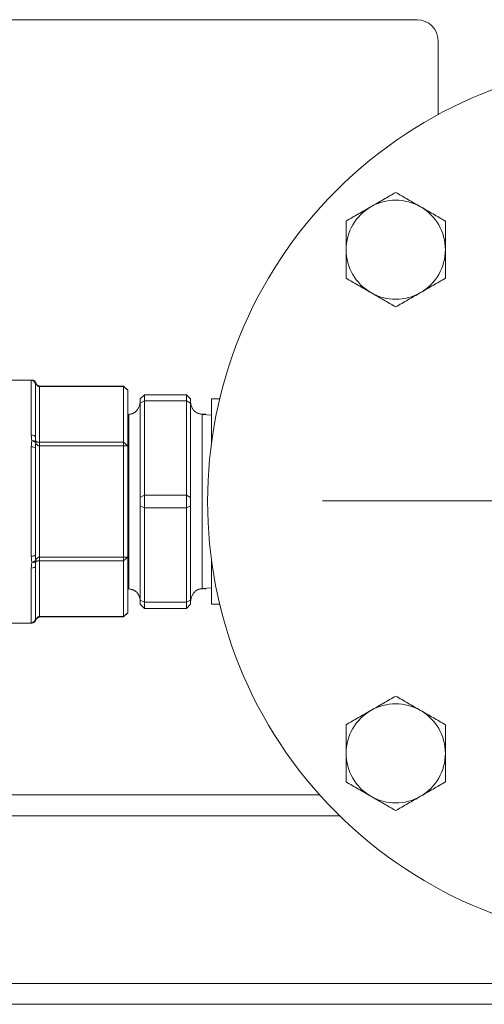
# Model space of a CAD drawing. Units: millimetres. Extents: x 13000 to 25075, y 8925 to 17464.
# Drawn here: x 15666 to 15777, y 10388 to 10623 of the extents above; entities that cross this region are included whole.
import ezdxf

# ---------------------------------------------------------------- set-up
doc = ezdxf.new("R2010")
doc.units = ezdxf.units.MM
doc.header["$LTSCALE"] = 50
doc.linetypes.add('CENTER', pattern=[2, 1.25, -0.25, 0.25, -0.25])
doc.layers.add('Centerline', color=4, linetype='CENTER')
doc.layers.add('Left$2', color=7, linetype='Continuous')

msp = doc.modelspace()

# ---------------------------------------------------------------- linework, layer by layer
at = {"layer": 'Centerline', "lineweight": 18}
msp.add_line((15893.11, 10508.34, 565.38), (15738, 10508.34, 565.38), dxfattribs=at)
at = {"layer": 'Left$2', "linetype": 'Continuous', "lineweight": 18, "extrusion": (1, 0, -1.83697e-16)}
for p, q in [((15602.45, 10623.14, 565.38), (15760.55, 10623.14, 565.38)), ((15765.55, 10618.14, 565.38), (15765.55, 10600.47, 565.38)), ((15668.64, 10537.14, 565.38), (15662.74, 10537.14, 565.38)), ((15669.49, 10523.49, 565.38), (15669.49, 10536.1, 565.38)), ((15690.49, 10535.7, 565.38), (15670.49, 10535.7, 565.38)), ((15691.49, 10534.7, 565.38), (15690.49, 10535.7, 565.38)), ((15690.49, 10535.7, 565.38), (15690.49, 10535.57, 565.38)), ((15690.49, 10535.57, 565.38), (15690.49, 10522.29, 565.38)), ((15691.49, 10521.42, 565.38), (15691.49, 10534.7, 565.38)), ((15694.49, 10532.64, 565.38), (15695.49, 10533.64, 565.38)), ((15705.49, 10533.64, 565.38), (15695.49, 10533.64, 565.38)), ((15695.49, 10533.64, 565.38), (15695.49, 10532.14, 565.38)), ((15705.49, 10533.64, 565.38), (15706.49, 10532.64, 565.38)), ((15705.49, 10532.14, 565.38), (15705.49, 10533.64, 565.38)), ((15694.49, 10532.64, 565.38), (15694.49, 10531.64, 565.38)), ((15694.49, 10531.64, 565.38), (15694.49, 10509.14, 565.38)), ((15695.49, 10532.14, 565.38), (15695.49, 10509.64, 565.38)), ((15705.49, 10509.64, 565.38), (15705.49, 10532.14, 565.38)), ((15706.49, 10532.64, 565.38), (15706.49, 10531.64, 565.38)), ((15706.49, 10531.64, 565.38), (15706.49, 10509.14, 565.38)), ((15713.45, 10532.64, 565.38), (15711.49, 10532.64, 565.38)), ((15711.49, 10529.65, 565.38), (15711.49, 10532.64, 565.38)), ((15691.74, 10528.92, 565.38), (15691.49, 10528.9, 565.38)), ((15711.49, 10528.74, 565.38), (15709.25, 10528.92, 565.38)), ((15711.49, 10522.16, 565.38), (15711.49, 10529.65, 565.38)), ((15690.49, 10521.42, 565.38), (15690.49, 10522.29, 565.38)), ((15690.49, 10521.42, 565.38), (15690.49, 10494.87, 565.38)), ((15691.49, 10494.87, 565.38), (15691.49, 10521.42, 565.38)), ((15669.49, 10495.53, 565.38), (15669.49, 10520.75, 565.38)), ((15695.49, 10509.64, 565.38), (15695.49, 10506.64, 565.38)), ((15705.49, 10506.64, 565.38), (15705.49, 10509.64, 565.38)), ((15694.49, 10509.14, 565.38), (15694.49, 10507.14, 565.38)), ((15694.49, 10507.14, 565.38), (15694.49, 10484.64, 565.38)), ((15706.49, 10509.14, 565.38), (15706.49, 10507.14, 565.38)), ((15706.49, 10507.14, 565.38), (15706.49, 10484.64, 565.38)), ((15695.49, 10484.14, 565.38), (15695.49, 10506.64, 565.38)), ((15705.49, 10506.64, 565.38), (15705.49, 10484.14, 565.38)), ((15669.49, 10480.19, 565.38), (15669.49, 10492.8, 565.38)), ((15690.49, 10494, 565.38), (15690.49, 10494.87, 565.38)), ((15690.49, 10494, 565.38), (15690.49, 10480.72, 565.38)), ((15691.49, 10481.59, 565.38), (15691.49, 10494.87, 565.38)), ((15711.49, 10483.64, 565.38), (15711.49, 10494.13, 565.38)), ((15691.49, 10487.39, 565.38), (15691.74, 10487.37, 565.38)), ((15709.25, 10487.37, 565.38), (15711.49, 10487.55, 565.38)), ((15694.49, 10484.64, 565.38), (15694.49, 10483.64, 565.38)), ((15695.49, 10482.64, 565.38), (15694.49, 10483.64, 565.38)), ((15695.49, 10484.14, 565.38), (15695.49, 10482.64, 565.38)), ((15705.49, 10482.64, 565.38), (15705.49, 10484.14, 565.38)), ((15706.49, 10483.64, 565.38), (15705.49, 10482.64, 565.38)), ((15706.49, 10484.64, 565.38), (15706.49, 10483.64, 565.38)), ((15711.49, 10483.64, 565.38), (15713.45, 10483.64, 565.38)), ((15690.49, 10480.59, 565.38), (15691.49, 10481.59, 565.38)), ((15695.49, 10482.64, 565.38), (15705.49, 10482.64, 565.38)), ((15662.49, 10479.14, 565.38), (15668.64, 10479.14, 565.38)), ((15670.49, 10480.59, 565.38), (15690.49, 10480.59, 565.38)), ((15690.49, 10480.59, 565.38), (15690.49, 10480.72, 565.38)), ((15512.63, 10438.14, 565.38), (15737.28, 10438.14, 565.38)), ((15927.45, 10388.14, 565.38), (15563.11, 10388.14, 565.38))]:
    msp.add_line(p, q, dxfattribs=at)
at = {"layer": 'Left$2', "linetype": 'Continuous', "lineweight": 13, "extrusion": (1, 0, -1.83697e-16)}
for p, q in [((15668.49, 10524.04, 565.38), (15668.49, 10537.1, 565.38)), ((15669.57, 10536.47, 565.38), (15669.58, 10536.48, 565.38)), ((15670.49, 10535.7, 565.38), (15670.49, 10535.57, 565.38)), ((15670.49, 10535.57, 565.38), (15690.49, 10535.57, 565.38)), ((15670.49, 10522.29, 565.38), (15670.49, 10535.57, 565.38)), ((15690.49, 10535.57, 565.38), (15691.49, 10534.7, 565.38)), ((15694.49, 10531.64, 565.38), (15695.49, 10532.14, 565.38)), ((15705.49, 10532.14, 565.38), (15695.49, 10532.14, 565.38)), ((15705.49, 10532.14, 565.38), (15706.49, 10531.64, 565.38)), ((15691.74, 10528.92, 565.38), (15691.74, 10508.14, 565.38)), ((15709.25, 10528.92, 565.38), (15709.25, 10508.14, 565.38)), ((15668.49, 10495.08, 565.38), (15668.49, 10521.2, 565.38)), ((15690.49, 10522.29, 565.38), (15670.49, 10522.29, 565.38)), ((15670.49, 10521.42, 565.38), (15670.49, 10522.29, 565.38)), ((15670.49, 10521.42, 565.38), (15690.49, 10521.42, 565.38)), ((15670.49, 10494.87, 565.38), (15670.49, 10521.42, 565.38)), ((15691.49, 10521.42, 565.38), (15690.49, 10522.29, 565.38)), ((15691.49, 10521.42, 565.38), (15690.49, 10521.42, 565.38)), ((15694.49, 10509.14, 565.38), (15695.49, 10509.64, 565.38)), ((15695.49, 10509.64, 565.38), (15705.49, 10509.64, 565.38)), ((15705.49, 10509.64, 565.38), (15706.49, 10509.14, 565.38)), ((15691.74, 10487.37, 565.38), (15691.74, 10508.14, 565.38)), ((15695.49, 10506.64, 565.38), (15694.49, 10507.14, 565.38)), ((15706.49, 10507.14, 565.38), (15705.49, 10506.64, 565.38)), ((15709.25, 10508.14, 565.38), (15709.25, 10487.37, 565.38)), ((15695.49, 10506.64, 565.38), (15705.49, 10506.64, 565.38)), ((15690.49, 10494.87, 565.38), (15670.49, 10494.87, 565.38)), ((15670.49, 10494, 565.38), (15670.49, 10494.87, 565.38)), ((15670.49, 10494, 565.38), (15690.49, 10494, 565.38)), ((15670.49, 10480.72, 565.38), (15670.49, 10494, 565.38)), ((15691.49, 10494.87, 565.38), (15690.49, 10494, 565.38)), ((15691.49, 10494.87, 565.38), (15690.49, 10494.87, 565.38)), ((15668.49, 10479.19, 565.38), (15668.49, 10492.25, 565.38)), ((15694.49, 10484.64, 565.38), (15695.49, 10484.14, 565.38)), ((15705.49, 10484.14, 565.38), (15695.49, 10484.14, 565.38)), ((15705.49, 10484.14, 565.38), (15706.49, 10484.64, 565.38)), ((15691.49, 10481.59, 565.38), (15690.49, 10480.72, 565.38)), ((15669.57, 10479.82, 565.38), (15669.58, 10479.81, 565.38)), ((15670.49, 10480.59, 565.38), (15670.49, 10480.72, 565.38)), ((15690.49, 10480.72, 565.38), (15670.49, 10480.72, 565.38)), ((15742.07, 10433.14, 565.38), (15517.62, 10433.14, 565.38)), ((15557.62, 10393.14, 565.38), (15927.45, 10393.14, 565.38))]:
    msp.add_line(p, q, dxfattribs=at)
at = {"layer": 'Left$2', "linetype": 'Continuous', "lineweight": 18, "extrusion": (-1.83697e-16, 0, -1)}
for centre, radius, start, end in [((-15760.55, 10618.14, -565.38), 5, 90, 180), ((-15815.55, 10508.14, -565.38), 105, 45, 225), ((-15815.55, 10508.14, -565.38), 105, 225, 45)]:
    msp.add_arc(centre, radius, start, end, dxfattribs=at)
at = {"layer": 'Left$2', "linetype": 'Continuous', "lineweight": 18}
for centre, radius, start, end in [((15755.45, 10568.25, 565.38), 11.84, 60, 120), ((15755.45, 10568.25, 565.38), 11.84, 120, 180), ((15755.45, 10568.25, 565.38), 11.84, 0, 60), ((15755.45, 10568.25, 565.38), 11.84, 180, 240), ((15755.45, 10568.25, 565.38), 11.84, 300, 0), ((15755.45, 10568.25, 565.38), 11.84, 240, 300), ((15668.64, 10536.14, 565.38), 1, 19.3424, 90), ((15668.64, 10480.14, 565.38), 1, 270, 340.6576), ((15755.45, 10448.04, 565.38), 11.84, 60, 120), ((15755.45, 10448.04, 565.38), 11.84, 120, 180), ((15755.45, 10448.04, 565.38), 11.84, 0, 60), ((15755.45, 10448.04, 565.38), 11.84, 180, 240), ((15755.45, 10448.04, 565.38), 11.84, 300, 0), ((15755.45, 10448.04, 565.38), 11.84, 240, 300)]:
    msp.add_arc(centre, radius, start, end, dxfattribs=at)
at = {"layer": 'Left$2', "linetype": 'Continuous', "lineweight": 13}
for centre, major_axis, ratio, start_param, end_param in [((15668.49, 10536.1, 565.38), (-1, 0), 0.998407, 3.141593, 4.712389), ((15668.64, 10536.14, 565.38), (0, 1), 0.980075, 5.043737, 6.283185), ((15668.49, 10523.49, 565.38), (-1, 0), 0.548067, 3.141593, 4.712389), ((15668.49, 10520.75, 565.38), (-1, 0), 0.45034, 3.141593, 4.712389), ((15668.64, 10522.14, 565.38), (-0.974, -0.228), 0.490038, 3.358762, 4.598211), ((15668.64, 10522.14, 565.38), (0.974, -0.228), 0.490038, 0.445526, 1.684975), ((15668.64, 10522.14, 565.38), (0.818, 0.575), 0.817144, 5.573402, 5.951291), ((15668.49, 10495.53, 565.38), (1, 0), 0.45034, 4.712389, 6.283185), ((15668.49, 10492.8, 565.38), (1, 0), 0.548067, 4.712389, 6.283185), ((15668.64, 10494.14, 565.38), (-0.974, -0.228), 0.490038, 1.456618, 2.696067), ((15668.64, 10494.14, 565.38), (0.974, -0.228), 0.490038, 4.826567, 6.066016), ((15668.64, 10494.14, 565.38), (-0.818, 0.575), 0.817144, 3.473487, 3.851376), ((15668.49, 10480.19, 565.38), (1, 0), 0.998407, 4.712389, 6.283185), ((15668.64, 10480.14, 565.38), (0, -1), 0.980075, 0, 1.239449)]:
    msp.add_ellipse(centre, major_axis=major_axis, ratio=ratio, start_param=start_param, end_param=end_param, dxfattribs=at)
at = {"layer": 'Left$2', "linetype": 'Continuous', "lineweight": 18}
for points, knots in [([(15755.45, 10581.91, 565.38), (15754.48, 10581.36, 565.38), (15753.51, 10580.79, 565.38), (15752.03, 10579.94, 565.38), (15751.54, 10579.65, 565.38), (15750.54, 10579.08, 565.38), (15750.04, 10578.79, 565.38), (15749.53, 10578.5, 565.38)], [0, 0, 0, 0, 0.5, 0.5, 0.75, 0.75, 1, 1, 1, 1]), ([(15761.37, 10578.5, 565.38), (15760.86, 10578.79, 565.38), (15760.36, 10579.08, 565.38), (15759.36, 10579.65, 565.38), (15758.87, 10579.94, 565.38), (15757.39, 10580.79, 565.38), (15756.42, 10581.36, 565.38), (15755.45, 10581.91, 565.38)], [0, 0, 0, 0, 0.25, 0.25, 0.5, 0.5, 1, 1, 1, 1]), ([(15749.53, 10578.5, 565.38), (15749.03, 10578.21, 565.38), (15748.53, 10577.92, 565.38), (15747.53, 10577.34, 565.38), (15747.03, 10577.06, 565.38), (15745.56, 10576.2, 565.38), (15744.58, 10575.64, 565.38), (15743.62, 10575.08, 565.38)], [0, 0, 0, 0, 0.25, 0.25, 0.5, 0.5, 1, 1, 1, 1]), ([(15767.29, 10575.08, 565.38), (15766.32, 10575.64, 565.38), (15765.34, 10576.2, 565.38), (15763.87, 10577.06, 565.38), (15763.37, 10577.34, 565.38), (15762.37, 10577.92, 565.38), (15761.87, 10578.21, 565.38), (15761.37, 10578.5, 565.38)], [0, 0, 0, 0, 0.5, 0.5, 0.75, 0.75, 1, 1, 1, 1]), ([(15743.62, 10575.08, 565.38), (15743.62, 10573.97, 565.38), (15743.62, 10572.84, 565.38), (15743.62, 10571.13, 565.38), (15743.62, 10570.56, 565.38), (15743.62, 10569.41, 565.38), (15743.62, 10568.83, 565.38), (15743.62, 10568.25, 565.38)], [0, 0, 0, 0, 0.5, 0.5, 0.75, 0.75, 1, 1, 1, 1]), ([(15767.29, 10568.25, 565.38), (15767.29, 10568.83, 565.38), (15767.29, 10569.41, 565.38), (15767.29, 10570.56, 565.38), (15767.29, 10571.13, 565.38), (15767.29, 10572.84, 565.38), (15767.29, 10573.97, 565.38), (15767.29, 10575.08, 565.38)], [0, 0, 0, 0, 0.25, 0.25, 0.5, 0.5, 1, 1, 1, 1]), ([(15743.62, 10568.25, 565.38), (15743.62, 10567.67, 565.38), (15743.62, 10567.09, 565.38), (15743.62, 10565.94, 565.38), (15743.62, 10565.36, 565.38), (15743.62, 10563.66, 565.38), (15743.62, 10562.53, 565.38), (15743.62, 10561.42, 565.38)], [0, 0, 0, 0, 0.25, 0.25, 0.5, 0.5, 1, 1, 1, 1]), ([(15767.29, 10561.42, 565.38), (15767.29, 10562.53, 565.38), (15767.29, 10563.66, 565.38), (15767.29, 10565.36, 565.38), (15767.29, 10565.94, 565.38), (15767.29, 10567.09, 565.38), (15767.29, 10567.67, 565.38), (15767.29, 10568.25, 565.38)], [0, 0, 0, 0, 0.5, 0.5, 0.75, 0.75, 1, 1, 1, 1]), ([(15743.62, 10561.42, 565.38), (15744.58, 10560.86, 565.38), (15745.56, 10560.29, 565.38), (15747.03, 10559.44, 565.38), (15747.53, 10559.16, 565.38), (15748.53, 10558.58, 565.38), (15749.03, 10558.29, 565.38), (15749.53, 10558, 565.38)], [0, 0, 0, 0, 0.5, 0.5, 0.75, 0.75, 1, 1, 1, 1]), ([(15761.37, 10558, 565.38), (15761.87, 10558.29, 565.38), (15762.37, 10558.58, 565.38), (15763.37, 10559.16, 565.38), (15763.87, 10559.44, 565.38), (15765.34, 10560.29, 565.38), (15766.32, 10560.86, 565.38), (15767.29, 10561.42, 565.38)], [0, 0, 0, 0, 0.25, 0.25, 0.5, 0.5, 1, 1, 1, 1]), ([(15749.53, 10558, 565.38), (15750.04, 10557.71, 565.38), (15750.54, 10557.42, 565.38), (15751.54, 10556.84, 565.38), (15752.03, 10556.56, 565.38), (15753.51, 10555.7, 565.38), (15754.48, 10555.14, 565.38), (15755.45, 10554.58, 565.38)], [0, 0, 0, 0, 0.25, 0.25, 0.5, 0.5, 1, 1, 1, 1]), ([(15755.45, 10554.58, 565.38), (15756.42, 10555.14, 565.38), (15757.39, 10555.7, 565.38), (15758.87, 10556.56, 565.38), (15759.36, 10556.84, 565.38), (15760.36, 10557.42, 565.38), (15760.86, 10557.71, 565.38), (15761.37, 10558, 565.38)], [0, 0, 0, 0, 0.5, 0.5, 0.75, 0.75, 1, 1, 1, 1]), ([(15668.49, 10537.1, 565.38), (15668.49, 10537.11, 565.38), (15668.5, 10537.11, 565.38), (15668.51, 10537.12, 565.38), (15668.52, 10537.13, 565.38), (15668.54, 10537.14, 565.38), (15668.55, 10537.14, 565.38), (15668.59, 10537.14, 565.38), (15668.61, 10537.14, 565.38), (15668.64, 10537.14, 565.38)], [0, 0, 0, 0, 0.25, 0.25, 0.5, 0.5, 0.75, 0.75, 1, 1, 1, 1]), ([(15669.57, 10536.47, 565.38), (15669.57, 10536.47, 565.38), (15669.56, 10536.46, 565.38), (15669.56, 10536.45, 565.38), (15669.55, 10536.43, 565.38), (15669.55, 10536.42, 565.38), (15669.54, 10536.41, 565.38), (15669.54, 10536.4, 565.38), (15669.53, 10536.38, 565.38), (15669.53, 10536.37, 565.38), (15669.53, 10536.35, 565.38), (15669.52, 10536.34, 565.38), (15669.52, 10536.32, 565.38), (15669.51, 10536.31, 565.38), (15669.51, 10536.29, 565.38), (15669.51, 10536.28, 565.38), (15669.51, 10536.26, 565.38), (15669.5, 10536.24, 565.38), (15669.5, 10536.23, 565.38), (15669.5, 10536.21, 565.38), (15669.5, 10536.19, 565.38), (15669.5, 10536.18, 565.38), (15669.5, 10536.16, 565.38), (15669.49, 10536.14, 565.38), (15669.49, 10536.12, 565.38), (15669.49, 10536.11, 565.38), (15669.49, 10536.1, 565.38)], [0, 0, 0, 0, 0.033727, 0.068144, 0.103252, 0.139049, 0.175537, 0.212716, 0.250585, 0.289145, 0.328396, 0.368337, 0.408969, 0.450292, 0.492306, 0.53501, 0.578404, 0.622489, 0.667265, 0.71273, 0.758885, 0.805729, 0.853264, 0.901487, 0.950399, 1, 1, 1, 1]), ([(15670.49, 10535.7, 565.38), (15670.43, 10535.7, 565.38), (15670.27, 10535.72, 565.38), (15670.02, 10535.84, 565.38), (15669.76, 10536.1, 565.38), (15669.64, 10536.32, 565.38), (15669.58, 10536.48, 565.38)], [0, 0, 0, 0, 0.139685, 0.400415, 0.623515, 1, 1, 1, 1]), ([(15668.64, 10522.64, 565.38), (15668.61, 10522.76, 565.38), (15668.59, 10522.88, 565.38), (15668.55, 10523.11, 565.38), (15668.54, 10523.23, 565.38), (15668.52, 10523.46, 565.38), (15668.51, 10523.58, 565.38), (15668.5, 10523.81, 565.38), (15668.49, 10523.92, 565.38), (15668.49, 10524.04, 565.38)], [0, 0, 0, 0, 0.25, 0.25, 0.5, 0.5, 0.75, 0.75, 1, 1, 1, 1]), ([(15669.49, 10523.49, 565.38), (15669.49, 10523.48, 565.38), (15669.49, 10523.45, 565.38), (15669.49, 10523.41, 565.38), (15669.49, 10523.37, 565.38), (15669.5, 10523.33, 565.38), (15669.5, 10523.29, 565.38), (15669.5, 10523.25, 565.38), (15669.5, 10523.21, 565.38), (15669.5, 10523.17, 565.38), (15669.5, 10523.13, 565.38), (15669.5, 10523.1, 565.38), (15669.51, 10523.06, 565.38), (15669.51, 10523.02, 565.38), (15669.51, 10522.99, 565.38), (15669.51, 10522.95, 565.38), (15669.52, 10522.92, 565.38), (15669.52, 10522.88, 565.38), (15669.52, 10522.85, 565.38), (15669.52, 10522.81, 565.38), (15669.53, 10522.78, 565.38), (15669.53, 10522.75, 565.38), (15669.53, 10522.71, 565.38), (15669.54, 10522.68, 565.38), (15669.54, 10522.65, 565.38), (15669.55, 10522.62, 565.38), (15669.55, 10522.59, 565.38), (15669.55, 10522.56, 565.38), (15669.56, 10522.53, 565.38), (15669.56, 10522.5, 565.38), (15669.57, 10522.48, 565.38), (15669.57, 10522.47, 565.38)], [0, 0, 0, 0, 0.041098, 0.081725, 0.121879, 0.161562, 0.200773, 0.239511, 0.277778, 0.315571, 0.352892, 0.389741, 0.426117, 0.46202, 0.49745, 0.532407, 0.566891, 0.600902, 0.63444, 0.667505, 0.700096, 0.732215, 0.763861, 0.795033, 0.825733, 0.855959, 0.885713, 0.914994, 0.943802, 0.972137, 1, 1, 1, 1]), ([(15668.64, 10522.64, 565.38), (15668.61, 10522.53, 565.38), (15668.59, 10522.41, 565.38), (15668.55, 10522.17, 565.38), (15668.54, 10522.05, 565.38), (15668.52, 10521.81, 565.38), (15668.51, 10521.69, 565.38), (15668.5, 10521.45, 565.38), (15668.49, 10521.33, 565.38), (15668.49, 10521.2, 565.38)], [0, 0, 0, 0, 0.25, 0.25, 0.5, 0.5, 0.75, 0.75, 1, 1, 1, 1]), ([(15669.57, 10522.14, 565.38), (15669.57, 10522.13, 565.38), (15669.56, 10522.1, 565.38), (15669.56, 10522.05, 565.38), (15669.55, 10522, 565.38), (15669.55, 10521.95, 565.38), (15669.54, 10521.9, 565.38), (15669.54, 10521.85, 565.38), (15669.53, 10521.8, 565.38), (15669.53, 10521.74, 565.38), (15669.52, 10521.69, 565.38), (15669.52, 10521.63, 565.38), (15669.52, 10521.57, 565.38), (15669.51, 10521.51, 565.38), (15669.51, 10521.45, 565.38), (15669.51, 10521.39, 565.38), (15669.51, 10521.33, 565.38), (15669.5, 10521.25, 565.38), (15669.5, 10521.17, 565.38), (15669.5, 10521.08, 565.38), (15669.5, 10520.98, 565.38), (15669.49, 10520.87, 565.38), (15669.49, 10520.79, 565.38), (15669.49, 10520.75, 565.38)], [0, 0, 0, 0, 0.032953, 0.066827, 0.101621, 0.137334, 0.173966, 0.211517, 0.249985, 0.28937, 0.32967, 0.370887, 0.413017, 0.456061, 0.500018, 0.540107, 0.586616, 0.639538, 0.698864, 0.764585, 0.83669, 0.915166, 1, 1, 1, 1]), ([(15669.49, 10495.53, 565.38), (15669.49, 10495.51, 565.38), (15669.49, 10495.48, 565.38), (15669.49, 10495.42, 565.38), (15669.49, 10495.36, 565.38), (15669.5, 10495.31, 565.38), (15669.5, 10495.26, 565.38), (15669.5, 10495.21, 565.38), (15669.5, 10495.16, 565.38), (15669.5, 10495.11, 565.38), (15669.5, 10495.07, 565.38), (15669.5, 10495.03, 565.38), (15669.5, 10494.99, 565.38), (15669.51, 10494.96, 565.38), (15669.51, 10494.92, 565.38), (15669.51, 10494.89, 565.38), (15669.51, 10494.86, 565.38), (15669.51, 10494.81, 565.38), (15669.52, 10494.73, 565.38), (15669.52, 10494.62, 565.38), (15669.53, 10494.51, 565.38), (15669.54, 10494.42, 565.38), (15669.55, 10494.32, 565.38), (15669.56, 10494.23, 565.38), (15669.56, 10494.17, 565.38), (15669.57, 10494.14, 565.38)], [0, 0, 0, 0, 0.043206, 0.084824, 0.124854, 0.163293, 0.20014, 0.235393, 0.269051, 0.301113, 0.331576, 0.360441, 0.387705, 0.413367, 0.437427, 0.459884, 0.480736, 0.499983, 0.580885, 0.658638, 0.733238, 0.804678, 0.872954, 0.938063, 1, 1, 1, 1]), ([(15668.49, 10495.08, 565.38), (15668.49, 10494.96, 565.38), (15668.5, 10494.84, 565.38), (15668.51, 10494.6, 565.38), (15668.52, 10494.48, 565.38), (15668.54, 10494.24, 565.38), (15668.55, 10494.12, 565.38), (15668.59, 10493.88, 565.38), (15668.61, 10493.76, 565.38), (15668.64, 10493.64, 565.38)], [0, 0, 0, 0, 0.25, 0.25, 0.5, 0.5, 0.75, 0.75, 1, 1, 1, 1]), ([(15668.49, 10492.25, 565.38), (15668.49, 10492.37, 565.38), (15668.5, 10492.48, 565.38), (15668.51, 10492.71, 565.38), (15668.52, 10492.83, 565.38), (15668.54, 10493.06, 565.38), (15668.55, 10493.18, 565.38), (15668.59, 10493.41, 565.38), (15668.61, 10493.53, 565.38), (15668.64, 10493.64, 565.38)], [0, 0, 0, 0, 0.25, 0.25, 0.5, 0.5, 0.75, 0.75, 1, 1, 1, 1]), ([(15669.57, 10493.82, 565.38), (15669.57, 10493.81, 565.38), (15669.56, 10493.78, 565.38), (15669.56, 10493.75, 565.38), (15669.55, 10493.71, 565.38), (15669.55, 10493.68, 565.38), (15669.54, 10493.64, 565.38), (15669.54, 10493.6, 565.38), (15669.53, 10493.56, 565.38), (15669.53, 10493.52, 565.38), (15669.53, 10493.48, 565.38), (15669.52, 10493.44, 565.38), (15669.52, 10493.4, 565.38), (15669.51, 10493.36, 565.38), (15669.51, 10493.31, 565.38), (15669.51, 10493.27, 565.38), (15669.51, 10493.23, 565.38), (15669.5, 10493.18, 565.38), (15669.5, 10493.13, 565.38), (15669.5, 10493.09, 565.38), (15669.5, 10493.04, 565.38), (15669.5, 10492.99, 565.38), (15669.5, 10492.95, 565.38), (15669.49, 10492.9, 565.38), (15669.49, 10492.85, 565.38), (15669.49, 10492.82, 565.38), (15669.49, 10492.8, 565.38)], [0, 0, 0, 0, 0.033727, 0.068144, 0.103252, 0.139049, 0.175537, 0.212716, 0.250585, 0.289145, 0.328396, 0.368337, 0.408969, 0.450292, 0.492306, 0.53501, 0.578404, 0.622489, 0.667265, 0.71273, 0.758885, 0.805729, 0.853264, 0.901487, 0.950399, 1, 1, 1, 1]), ([(15668.49, 10479.19, 565.38), (15668.49, 10479.18, 565.38), (15668.5, 10479.18, 565.38), (15668.51, 10479.16, 565.38), (15668.52, 10479.16, 565.38), (15668.54, 10479.15, 565.38), (15668.55, 10479.15, 565.38), (15668.59, 10479.15, 565.38), (15668.61, 10479.14, 565.38), (15668.64, 10479.14, 565.38)], [0, 0, 0, 0, 0.25, 0.25, 0.5, 0.5, 0.75, 0.75, 1, 1, 1, 1]), ([(15669.49, 10480.19, 565.38), (15669.49, 10480.18, 565.38), (15669.49, 10480.17, 565.38), (15669.49, 10480.16, 565.38), (15669.49, 10480.14, 565.38), (15669.5, 10480.13, 565.38), (15669.5, 10480.11, 565.38), (15669.5, 10480.1, 565.38), (15669.5, 10480.08, 565.38), (15669.5, 10480.07, 565.38), (15669.5, 10480.05, 565.38), (15669.5, 10480.04, 565.38), (15669.51, 10480.03, 565.38), (15669.51, 10480.01, 565.38), (15669.51, 10480, 565.38), (15669.51, 10479.99, 565.38), (15669.52, 10479.97, 565.38), (15669.52, 10479.96, 565.38), (15669.52, 10479.95, 565.38), (15669.52, 10479.94, 565.38), (15669.53, 10479.92, 565.38), (15669.53, 10479.91, 565.38), (15669.53, 10479.9, 565.38), (15669.54, 10479.89, 565.38), (15669.54, 10479.88, 565.38), (15669.55, 10479.87, 565.38), (15669.55, 10479.86, 565.38), (15669.55, 10479.85, 565.38), (15669.56, 10479.84, 565.38), (15669.56, 10479.83, 565.38), (15669.57, 10479.82, 565.38), (15669.57, 10479.82, 565.38)], [0, 0, 0, 0, 0.041098, 0.081725, 0.121879, 0.161562, 0.200773, 0.239511, 0.277778, 0.315571, 0.352892, 0.389741, 0.426117, 0.46202, 0.49745, 0.532407, 0.566891, 0.600902, 0.63444, 0.667505, 0.700096, 0.732215, 0.763861, 0.795033, 0.825733, 0.855959, 0.885713, 0.914994, 0.943802, 0.972137, 1, 1, 1, 1]), ([(15669.58, 10479.81, 565.38), (15669.63, 10479.95, 565.38), (15669.73, 10480.13, 565.38), (15669.93, 10480.36, 565.38), (15670.11, 10480.49, 565.38), (15670.3, 10480.57, 565.38), (15670.42, 10480.59, 565.38), (15670.49, 10480.59, 565.38)], [0, 0, 0, 0, 0.320716, 0.507301, 0.701703, 0.839891, 1, 1, 1, 1]), ([(15755.45, 10461.71, 565.38), (15754.48, 10461.15, 565.38), (15753.51, 10460.59, 565.38), (15752.03, 10459.73, 565.38), (15751.54, 10459.45, 565.38), (15750.54, 10458.87, 565.38), (15750.04, 10458.58, 565.38), (15749.53, 10458.29, 565.38)], [0, 0, 0, 0, 0.5, 0.5, 0.75, 0.75, 1, 1, 1, 1]), ([(15761.37, 10458.29, 565.38), (15760.86, 10458.58, 565.38), (15760.36, 10458.87, 565.38), (15759.36, 10459.45, 565.38), (15758.87, 10459.73, 565.38), (15757.39, 10460.59, 565.38), (15756.42, 10461.15, 565.38), (15755.45, 10461.71, 565.38)], [0, 0, 0, 0, 0.25, 0.25, 0.5, 0.5, 1, 1, 1, 1]), ([(15749.53, 10458.29, 565.38), (15749.03, 10458, 565.38), (15748.53, 10457.71, 565.38), (15747.53, 10457.13, 565.38), (15747.03, 10456.85, 565.38), (15745.56, 10455.99, 565.38), (15744.58, 10455.43, 565.38), (15743.62, 10454.87, 565.38)], [0, 0, 0, 0, 0.25, 0.25, 0.5, 0.5, 1, 1, 1, 1]), ([(15767.29, 10454.87, 565.38), (15766.32, 10455.43, 565.38), (15765.34, 10455.99, 565.38), (15763.87, 10456.85, 565.38), (15763.37, 10457.13, 565.38), (15762.37, 10457.71, 565.38), (15761.87, 10458, 565.38), (15761.37, 10458.29, 565.38)], [0, 0, 0, 0, 0.5, 0.5, 0.75, 0.75, 1, 1, 1, 1]), ([(15743.62, 10454.87, 565.38), (15743.62, 10453.76, 565.38), (15743.62, 10452.63, 565.38), (15743.62, 10450.93, 565.38), (15743.62, 10450.35, 565.38), (15743.62, 10449.2, 565.38), (15743.62, 10448.62, 565.38), (15743.62, 10448.04, 565.38)], [0, 0, 0, 0, 0.5, 0.5, 0.75, 0.75, 1, 1, 1, 1]), ([(15767.29, 10448.04, 565.38), (15767.29, 10448.62, 565.38), (15767.29, 10449.2, 565.38), (15767.29, 10450.35, 565.38), (15767.29, 10450.93, 565.38), (15767.29, 10452.63, 565.38), (15767.29, 10453.76, 565.38), (15767.29, 10454.87, 565.38)], [0, 0, 0, 0, 0.25, 0.25, 0.5, 0.5, 1, 1, 1, 1]), ([(15743.62, 10448.04, 565.38), (15743.62, 10447.46, 565.38), (15743.62, 10446.88, 565.38), (15743.62, 10445.73, 565.38), (15743.62, 10445.15, 565.38), (15743.62, 10443.45, 565.38), (15743.62, 10442.32, 565.38), (15743.62, 10441.21, 565.38)], [0, 0, 0, 0, 0.25, 0.25, 0.5, 0.5, 1, 1, 1, 1]), ([(15767.29, 10441.21, 565.38), (15767.29, 10442.32, 565.38), (15767.29, 10443.45, 565.38), (15767.29, 10445.15, 565.38), (15767.29, 10445.73, 565.38), (15767.29, 10446.88, 565.38), (15767.29, 10447.46, 565.38), (15767.29, 10448.04, 565.38)], [0, 0, 0, 0, 0.5, 0.5, 0.75, 0.75, 1, 1, 1, 1]), ([(15743.62, 10441.21, 565.38), (15744.58, 10440.65, 565.38), (15745.56, 10440.09, 565.38), (15747.03, 10439.23, 565.38), (15747.53, 10438.95, 565.38), (15748.53, 10438.37, 565.38), (15749.03, 10438.08, 565.38), (15749.53, 10437.79, 565.38)], [0, 0, 0, 0, 0.5, 0.5, 0.75, 0.75, 1, 1, 1, 1]), ([(15761.37, 10437.79, 565.38), (15761.87, 10438.08, 565.38), (15762.37, 10438.37, 565.38), (15763.37, 10438.95, 565.38), (15763.87, 10439.23, 565.38), (15765.34, 10440.09, 565.38), (15766.32, 10440.65, 565.38), (15767.29, 10441.21, 565.38)], [0, 0, 0, 0, 0.25, 0.25, 0.5, 0.5, 1, 1, 1, 1]), ([(15749.53, 10437.79, 565.38), (15750.04, 10437.5, 565.38), (15750.54, 10437.21, 565.38), (15751.54, 10436.63, 565.38), (15752.03, 10436.35, 565.38), (15753.51, 10435.5, 565.38), (15754.48, 10434.93, 565.38), (15755.45, 10434.37, 565.38)], [0, 0, 0, 0, 0.25, 0.25, 0.5, 0.5, 1, 1, 1, 1]), ([(15755.45, 10434.37, 565.38), (15756.42, 10434.93, 565.38), (15757.39, 10435.5, 565.38), (15758.87, 10436.35, 565.38), (15759.36, 10436.63, 565.38), (15760.36, 10437.21, 565.38), (15760.86, 10437.5, 565.38), (15761.37, 10437.79, 565.38)], [0, 0, 0, 0, 0.5, 0.5, 0.75, 0.75, 1, 1, 1, 1])]:
    msp.add_open_spline(points, degree=3, knots=knots, dxfattribs=at)
at = {"layer": 'Left$2', "linetype": 'Continuous', "lineweight": 13}
for points, knots in [([(15670.49, 10535.57, 565.38), (15670.49, 10535.57, 565.38), (15670.48, 10535.57, 565.38), (15670.47, 10535.57, 565.38), (15670.45, 10535.57, 565.38), (15670.44, 10535.57, 565.38), (15670.43, 10535.57, 565.38), (15670.41, 10535.57, 565.38), (15670.4, 10535.57, 565.38), (15670.39, 10535.58, 565.38), (15670.37, 10535.58, 565.38), (15670.36, 10535.58, 565.38), (15670.35, 10535.58, 565.38), (15670.33, 10535.59, 565.38), (15670.32, 10535.59, 565.38), (15670.31, 10535.59, 565.38), (15670.29, 10535.6, 565.38), (15670.28, 10535.6, 565.38), (15670.27, 10535.61, 565.38), (15670.25, 10535.61, 565.38), (15670.24, 10535.62, 565.38), (15670.23, 10535.62, 565.38), (15670.21, 10535.63, 565.38), (15670.18, 10535.64, 565.38), (15670.13, 10535.66, 565.38), (15670.06, 10535.71, 565.38), (15670, 10535.76, 565.38), (15669.93, 10535.81, 565.38), (15669.87, 10535.88, 565.38), (15669.83, 10535.93, 565.38), (15669.8, 10535.98, 565.38), (15669.77, 10536.01, 565.38), (15669.75, 10536.04, 565.38), (15669.73, 10536.07, 565.38), (15669.72, 10536.1, 565.38), (15669.7, 10536.13, 565.38), (15669.68, 10536.17, 565.38), (15669.67, 10536.2, 565.38), (15669.65, 10536.23, 565.38), (15669.64, 10536.27, 565.38), (15669.62, 10536.31, 565.38), (15669.61, 10536.35, 565.38), (15669.59, 10536.39, 565.38), (15669.58, 10536.43, 565.38), (15669.57, 10536.46, 565.38), (15669.57, 10536.47, 565.38)], [0, 0, 0, 0, 0.009314, 0.018648, 0.028005, 0.037385, 0.04679, 0.056221, 0.06568, 0.075167, 0.084685, 0.094234, 0.103816, 0.113431, 0.123082, 0.132769, 0.142494, 0.152257, 0.162059, 0.171903, 0.181788, 0.191717, 0.201689, 0.211707, 0.265361, 0.321951, 0.381516, 0.444062, 0.505433, 0.571717, 0.600934, 0.628927, 0.656008, 0.682176, 0.707405, 0.733104, 0.759589, 0.786863, 0.814928, 0.843786, 0.873439, 0.903888, 0.935131, 0.967169, 1, 1, 1, 1]), ([(15670.49, 10522.29, 565.38), (15670.4, 10522.29, 565.38), (15670.2, 10522.3, 565.38), (15669.97, 10522.33, 565.38), (15669.82, 10522.36, 565.38), (15669.68, 10522.41, 565.38), (15669.6, 10522.44, 565.38), (15669.57, 10522.47, 565.38)], [0, 0, 0, 0, 0.25, 0.5, 0.625, 0.75, 1, 1, 1, 1]), ([(15669.57, 10522.14, 565.38), (15669.6, 10522.04, 565.38), (15669.68, 10521.89, 565.38), (15669.82, 10521.72, 565.38), (15669.97, 10521.58, 565.38), (15670.2, 10521.46, 565.38), (15670.4, 10521.42, 565.38), (15670.49, 10521.42, 565.38)], [0, 0, 0, 0, 0.25, 0.375, 0.5, 0.75, 1, 1, 1, 1]), ([(15669.57, 10494.14, 565.38), (15669.57, 10494.15, 565.38), (15669.57, 10494.16, 565.38), (15669.58, 10494.18, 565.38), (15669.59, 10494.2, 565.38), (15669.59, 10494.21, 565.38), (15669.6, 10494.23, 565.38), (15669.61, 10494.24, 565.38), (15669.61, 10494.26, 565.38), (15669.62, 10494.27, 565.38), (15669.63, 10494.29, 565.38), (15669.64, 10494.3, 565.38), (15669.64, 10494.32, 565.38), (15669.65, 10494.33, 565.38), (15669.66, 10494.34, 565.38), (15669.67, 10494.36, 565.38), (15669.67, 10494.37, 565.38), (15669.68, 10494.38, 565.38), (15669.69, 10494.39, 565.38), (15669.7, 10494.4, 565.38), (15669.7, 10494.42, 565.38), (15669.71, 10494.43, 565.38), (15669.74, 10494.46, 565.38), (15669.78, 10494.52, 565.38), (15669.86, 10494.6, 565.38), (15669.93, 10494.66, 565.38), (15670, 10494.71, 565.38), (15670.06, 10494.75, 565.38), (15670.13, 10494.79, 565.38), (15670.19, 10494.81, 565.38), (15670.23, 10494.82, 565.38), (15670.25, 10494.83, 565.38), (15670.27, 10494.84, 565.38), (15670.3, 10494.84, 565.38), (15670.32, 10494.85, 565.38), (15670.35, 10494.85, 565.38), (15670.37, 10494.86, 565.38), (15670.4, 10494.86, 565.38), (15670.42, 10494.86, 565.38), (15670.45, 10494.86, 565.38), (15670.47, 10494.87, 565.38), (15670.49, 10494.87, 565.38), (15670.49, 10494.87, 565.38)], [0, 0, 0, 0, 0.016611, 0.032962, 0.049054, 0.064883, 0.080448, 0.095748, 0.110782, 0.125547, 0.140044, 0.154269, 0.168223, 0.181904, 0.195312, 0.208444, 0.221301, 0.233882, 0.246186, 0.258212, 0.269959, 0.281428, 0.292617, 0.387791, 0.475562, 0.555914, 0.618151, 0.677558, 0.734227, 0.788288, 0.806617, 0.824801, 0.842844, 0.860753, 0.878535, 0.896195, 0.91374, 0.931178, 0.948515, 0.96576, 0.982918, 1, 1, 1, 1]), ([(15670.49, 10494, 565.38), (15670.49, 10494, 565.38), (15670.48, 10494, 565.38), (15670.47, 10494, 565.38), (15670.45, 10494, 565.38), (15670.44, 10494, 565.38), (15670.43, 10494, 565.38), (15670.41, 10494, 565.38), (15670.4, 10494, 565.38), (15670.39, 10494, 565.38), (15670.37, 10494, 565.38), (15670.36, 10494, 565.38), (15670.35, 10494, 565.38), (15670.33, 10494, 565.38), (15670.32, 10493.99, 565.38), (15670.31, 10493.99, 565.38), (15670.29, 10493.99, 565.38), (15670.28, 10493.99, 565.38), (15670.27, 10493.99, 565.38), (15670.25, 10493.99, 565.38), (15670.24, 10493.99, 565.38), (15670.23, 10493.99, 565.38), (15670.21, 10493.99, 565.38), (15670.18, 10493.99, 565.38), (15670.13, 10493.98, 565.38), (15670.06, 10493.97, 565.38), (15670, 10493.96, 565.38), (15669.93, 10493.95, 565.38), (15669.87, 10493.94, 565.38), (15669.83, 10493.93, 565.38), (15669.8, 10493.92, 565.38), (15669.77, 10493.91, 565.38), (15669.75, 10493.9, 565.38), (15669.73, 10493.9, 565.38), (15669.72, 10493.89, 565.38), (15669.7, 10493.89, 565.38), (15669.68, 10493.88, 565.38), (15669.67, 10493.87, 565.38), (15669.65, 10493.87, 565.38), (15669.64, 10493.86, 565.38), (15669.62, 10493.85, 565.38), (15669.61, 10493.84, 565.38), (15669.59, 10493.84, 565.38), (15669.58, 10493.83, 565.38), (15669.57, 10493.82, 565.38), (15669.57, 10493.82, 565.38)], [0, 0, 0, 0, 0.009314, 0.018648, 0.028005, 0.037385, 0.04679, 0.056221, 0.06568, 0.075167, 0.084685, 0.094234, 0.103816, 0.113431, 0.123082, 0.132769, 0.142494, 0.152257, 0.162059, 0.171903, 0.181788, 0.191717, 0.201689, 0.211707, 0.265361, 0.321951, 0.381516, 0.444062, 0.505433, 0.571717, 0.600934, 0.628927, 0.656008, 0.682176, 0.707405, 0.733104, 0.759589, 0.786863, 0.814928, 0.843786, 0.873439, 0.903888, 0.935131, 0.967169, 1, 1, 1, 1]), ([(15669.57, 10479.82, 565.38), (15669.57, 10479.83, 565.38), (15669.57, 10479.84, 565.38), (15669.58, 10479.86, 565.38), (15669.59, 10479.88, 565.38), (15669.59, 10479.9, 565.38), (15669.6, 10479.92, 565.38), (15669.61, 10479.94, 565.38), (15669.61, 10479.96, 565.38), (15669.62, 10479.98, 565.38), (15669.63, 10480, 565.38), (15669.64, 10480.02, 565.38), (15669.64, 10480.04, 565.38), (15669.65, 10480.06, 565.38), (15669.66, 10480.07, 565.38), (15669.67, 10480.09, 565.38), (15669.68, 10480.11, 565.38), (15669.68, 10480.12, 565.38), (15669.69, 10480.14, 565.38), (15669.7, 10480.16, 565.38), (15669.71, 10480.17, 565.38), (15669.72, 10480.19, 565.38), (15669.73, 10480.22, 565.38), (15669.75, 10480.25, 565.38), (15669.77, 10480.28, 565.38), (15669.8, 10480.31, 565.38), (15669.82, 10480.34, 565.38), (15669.85, 10480.38, 565.38), (15669.88, 10480.41, 565.38), (15669.91, 10480.44, 565.38), (15669.95, 10480.48, 565.38), (15670, 10480.53, 565.38), (15670.06, 10480.58, 565.38), (15670.13, 10480.62, 565.38), (15670.19, 10480.65, 565.38), (15670.23, 10480.67, 565.38), (15670.25, 10480.68, 565.38), (15670.27, 10480.68, 565.38), (15670.3, 10480.69, 565.38), (15670.32, 10480.7, 565.38), (15670.35, 10480.7, 565.38), (15670.37, 10480.71, 565.38), (15670.4, 10480.71, 565.38), (15670.42, 10480.72, 565.38), (15670.45, 10480.72, 565.38), (15670.47, 10480.72, 565.38), (15670.49, 10480.72, 565.38), (15670.49, 10480.72, 565.38)], [0, 0, 0, 0, 0.016511, 0.032824, 0.048939, 0.064856, 0.080575, 0.096096, 0.111418, 0.126542, 0.141467, 0.156194, 0.170723, 0.185053, 0.199186, 0.213121, 0.226858, 0.240398, 0.253741, 0.266888, 0.279839, 0.292594, 0.317806, 0.343966, 0.371046, 0.399047, 0.428279, 0.462008, 0.494546, 0.525868, 0.555955, 0.618481, 0.678038, 0.734633, 0.788305, 0.806632, 0.824811, 0.842848, 0.860751, 0.878526, 0.89618, 0.91372, 0.931156, 0.948493, 0.96574, 0.982907, 1, 1, 1, 1])]:
    msp.add_open_spline(points, degree=3, knots=knots, dxfattribs=at)
at = {"layer": 'Left$2', "linetype": 'Continuous', "lineweight": 18}
for points in [[(15694.49, 10531.91, 565.38), (15694.02, 10528.97, 565.38), (15691.5, 10528.94, 565.38)], [(15710.15, 10528.98, 565.38), (15706.83, 10528.77, 565.38), (15706.49, 10531.91, 565.38)], [(15691.5, 10487.31, 565.38), (15694.19, 10487.19, 565.38), (15694.49, 10484.38, 565.38)], [(15706.49, 10484.38, 565.38), (15707.03, 10487.68, 565.38), (15710.15, 10487.31, 565.38)]]:
    msp.add_open_spline(points, degree=2, dxfattribs=at)

doc.saveas('drawing.dxf')
